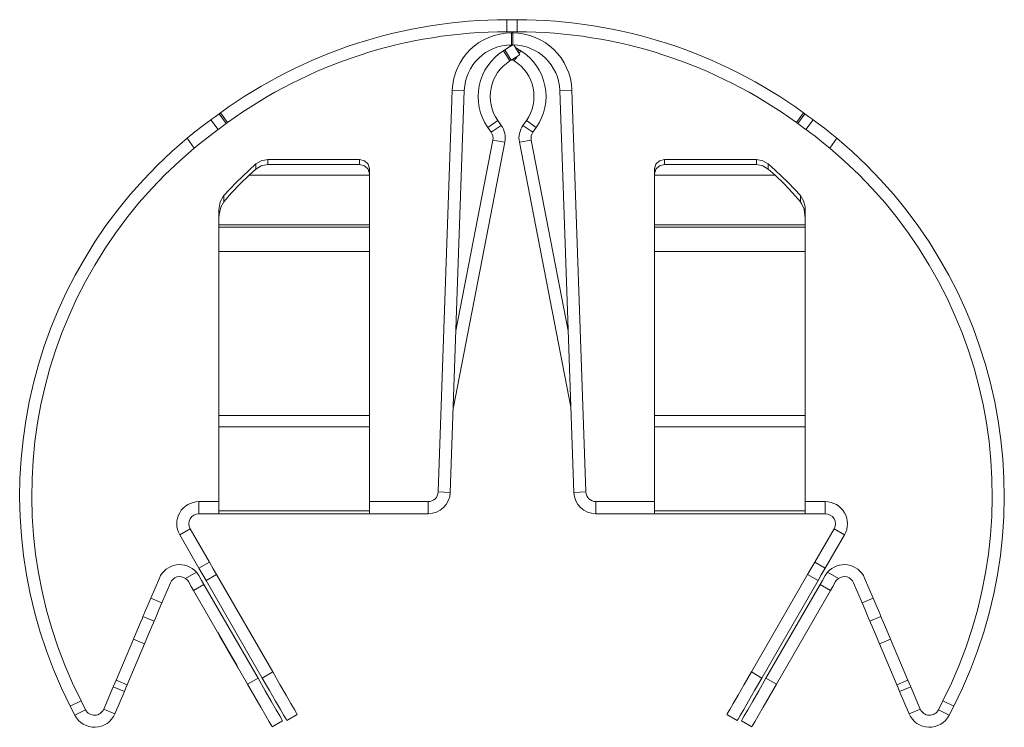
# Model space of a CAD drawing. Units: inches. Extents: x 18.9 to 43.5, y 12.7 to 26.6.
# Drawn here: x 18.9 to 21.8, y 18.5 to 20.6 of the extents above; entities that cross this region are included whole.
import ezdxf

# ---------------------------------------------------------------- set-up
doc = ezdxf.new("R2010")
doc.units = ezdxf.units.IN
doc.header["$MEASUREMENT"] = 0
doc.layers.add('1', color=7, linetype='CONTINUOUS')

msp = doc.modelspace()

# ---------------------------------------------------------------- linework, layer by layer
at = {"layer": '1', "color": 18, "linetype": 'Continuous', "lineweight": 18}
for p, q in [((20.3196, 20.6376), (20.3496, 20.6376)), ((20.3196, 20.6016), (20.3196, 20.6376)), ((20.3496, 20.6016), (20.3496, 20.6376)), ((20.3196, 20.6016), (20.3496, 20.6016)), ((20.333, 20.5983), (20.333, 20.5623)), ((20.3366, 20.5983), (20.333, 20.5983)), ((20.3366, 20.5983), (20.3366, 20.5623)), ((20.3258, 20.5556), (20.33, 20.5623)), ((20.3273, 20.5565), (20.3366, 20.5623)), ((20.3366, 20.5623), (20.333, 20.5623)), ((20.333, 20.5623), (20.3338, 20.5618)), ((20.3338, 20.5618), (20.3348, 20.5612)), ((20.3396, 20.5623), (20.3578, 20.5331)), ((20.3091, 20.5451), (20.3133, 20.5478)), ((20.3281, 20.5146), (20.3091, 20.5451)), ((20.3133, 20.5478), (20.3273, 20.5565)), ((20.3324, 20.5172), (20.3133, 20.5478)), ((20.35, 20.5282), (20.3415, 20.5146)), ((20.3438, 20.5556), (20.3498, 20.5518)), ((20.3544, 20.531), (20.3451, 20.5252)), ((20.3498, 20.5518), (20.3563, 20.5478)), ((20.3563, 20.5478), (20.3525, 20.5416)), ((20.3578, 20.5331), (20.3544, 20.531)), ((20.3606, 20.5451), (20.3554, 20.5369)), ((20.3606, 20.5451), (20.3563, 20.5478)), ((20.3281, 20.5146), (20.3324, 20.5172)), ((20.3451, 20.5252), (20.3324, 20.5172)), ((20.336, 20.518), (20.3348, 20.5187)), ((20.3372, 20.5172), (20.336, 20.518)), ((20.3404, 20.5222), (20.3372, 20.5172)), ((20.3415, 20.5146), (20.3372, 20.5172)), ((20.1561, 20.4275), (20.1142, 19.2282)), ((20.1921, 20.4262), (20.1502, 19.2269)), ((20.1561, 20.4275), (20.1921, 20.4262)), ((20.5135, 20.4275), (20.4776, 20.4262)), ((20.5194, 19.2269), (20.4776, 20.4262)), ((20.5554, 19.2282), (20.5135, 20.4275)), ((19.4476, 20.3478), (19.4597, 20.3566)), ((19.4638, 20.3596), (19.4597, 20.3566)), ((19.4597, 20.3566), (19.4809, 20.3275)), ((19.4849, 20.3304), (19.4638, 20.3596)), ((21.1842, 20.3304), (21.2054, 20.3596)), ((21.1883, 20.3275), (21.2094, 20.3566)), ((21.2054, 20.3596), (21.2094, 20.3566)), ((21.2094, 20.3566), (21.2216, 20.3478)), ((19.4083, 20.3188), (19.4244, 20.3309)), ((19.4244, 20.3309), (19.4337, 20.3377)), ((19.4337, 20.3377), (19.4354, 20.339)), ((19.4354, 20.339), (19.4387, 20.3413)), ((19.4566, 20.3099), (19.4354, 20.339)), ((19.4387, 20.3413), (19.4476, 20.3478)), ((19.4809, 20.3275), (19.4687, 20.3187)), ((19.4849, 20.3304), (19.4809, 20.3275)), ((20.292, 20.3369), (20.2625, 20.3162)), ((20.3023, 20.3221), (20.2728, 20.3015)), ((20.3023, 20.3221), (20.292, 20.3369)), ((20.3673, 20.3221), (20.3776, 20.3369)), ((20.3968, 20.3015), (20.3673, 20.3221)), ((20.4071, 20.3162), (20.3776, 20.3369)), ((21.1842, 20.3304), (21.1883, 20.3275)), ((21.2004, 20.3187), (21.1883, 20.3275)), ((21.2337, 20.339), (21.2126, 20.3099)), ((21.2216, 20.3478), (21.2305, 20.3413)), ((21.2305, 20.3413), (21.2337, 20.339)), ((21.2337, 20.339), (21.2378, 20.336)), ((21.2378, 20.336), (21.2496, 20.3273)), ((21.2496, 20.3273), (21.2675, 20.3136)), ((19.3644, 20.2837), (19.3875, 20.3025)), ((19.3875, 20.3025), (19.4083, 20.3188)), ((19.4407, 20.2982), (19.4228, 20.2845)), ((19.4525, 20.3069), (19.4407, 20.2982)), ((19.4566, 20.3099), (19.4525, 20.3069)), ((19.4599, 20.3122), (19.4566, 20.3099)), ((19.4687, 20.3187), (19.4599, 20.3122)), ((20.2728, 20.3015), (20.2625, 20.3162)), ((20.3968, 20.3015), (20.4071, 20.3162)), ((21.2093, 20.3122), (21.2004, 20.3187)), ((21.2126, 20.3099), (21.2093, 20.3122)), ((21.2143, 20.3086), (21.2126, 20.3099)), ((21.2236, 20.3017), (21.2143, 20.3086)), ((21.2397, 20.2896), (21.2236, 20.3017)), ((21.2675, 20.3136), (21.2894, 20.2963)), ((21.2894, 20.2963), (21.3048, 20.2837)), ((19.3856, 20.2545), (19.3644, 20.2837)), ((19.4009, 20.2671), (19.3856, 20.2545)), ((19.4228, 20.2845), (19.4009, 20.2671)), ((20.1594, 19.4815), (20.313, 20.2717)), ((20.167, 19.7091), (20.2777, 20.2785)), ((20.313, 20.2717), (20.2777, 20.2785)), ((20.3919, 20.2785), (20.3566, 20.2717)), ((20.5102, 19.4815), (20.3566, 20.2717)), ((20.5026, 19.7091), (20.3919, 20.2785)), ((21.2605, 20.2734), (21.2397, 20.2896)), ((21.2836, 20.2545), (21.2605, 20.2734)), ((21.3048, 20.2837), (21.2836, 20.2545)), ((19.5492, 20.1887), (19.5696, 20.2071)), ((19.5696, 20.2071), (19.5858, 20.2169)), ((19.5696, 20.1919), (19.5696, 20.2071)), ((19.5858, 20.2169), (19.6049, 20.2204)), ((19.6049, 20.2052), (19.5858, 20.2017)), ((19.6049, 20.2204), (19.8792, 20.2204)), ((19.6049, 20.2204), (19.6049, 20.2052)), ((19.8792, 20.2052), (19.6049, 20.2052)), ((19.8792, 20.2204), (19.8942, 20.2167)), ((19.8792, 20.2052), (19.8792, 20.2204)), ((19.8942, 20.2015), (19.8792, 20.2052)), ((19.8942, 20.2167), (19.9052, 20.2068)), ((19.9052, 20.2068), (19.9092, 20.1932)), ((20.7604, 20.1932), (20.7644, 20.2068)), ((20.7644, 20.2068), (20.7754, 20.2167)), ((20.7754, 20.2167), (20.7904, 20.2204)), ((20.7904, 20.2052), (20.7754, 20.2015)), ((20.7904, 20.2204), (21.0647, 20.2204)), ((20.7904, 20.2204), (20.7904, 20.2052)), ((21.0647, 20.2052), (20.7904, 20.2052)), ((21.0647, 20.2204), (21.0838, 20.2169)), ((21.0647, 20.2052), (21.0647, 20.2204)), ((21.0838, 20.2017), (21.0647, 20.2052)), ((21.0838, 20.2169), (21.1, 20.2071)), ((21.1, 20.2071), (21.1204, 20.1887)), ((21.1, 20.2071), (21.1, 20.1919)), ((19.5104, 20.1515), (19.5492, 20.1887)), ((19.5696, 20.1919), (19.5492, 20.1735)), ((19.5858, 20.2017), (19.5696, 20.1919)), ((19.9052, 20.1916), (19.8942, 20.2015)), ((19.9092, 20.178), (19.9052, 20.1916)), ((19.9092, 20.1932), (19.9092, 20.178)), ((19.9092, 20.1735), (19.9092, 20.178)), ((20.7604, 20.178), (20.7604, 20.1932)), ((20.7644, 20.1916), (20.7604, 20.178)), ((20.7604, 20.1735), (20.7604, 20.178)), ((20.7754, 20.2015), (20.7644, 20.1916)), ((21.1, 20.1919), (21.0838, 20.2017)), ((21.1204, 20.1735), (21.1, 20.1919)), ((21.1204, 20.1887), (21.1592, 20.1515)), ((19.4739, 20.1125), (19.5104, 20.1515)), ((19.5225, 20.148), (19.4969, 20.1212)), ((19.5492, 20.1735), (19.5225, 20.148)), ((19.9092, 20.1735), (19.5492, 20.1735)), ((19.9092, 20.1423), (19.9092, 20.1735)), ((20.7604, 20.1423), (20.7604, 20.1735)), ((21.1204, 20.1735), (20.7604, 20.1735)), ((21.1472, 20.148), (21.1204, 20.1735)), ((21.1727, 20.1212), (21.1472, 20.148)), ((21.1592, 20.1515), (21.1958, 20.1125)), ((19.4969, 20.1212), (19.4739, 20.0945)), ((19.9092, 20.1097), (19.9092, 20.1423)), ((20.7604, 20.1097), (20.7604, 20.1423)), ((21.1958, 20.0945), (21.1727, 20.1212)), ((19.4592, 20.0697), (19.4632, 20.094)), ((19.4632, 20.094), (19.4717, 20.1098)), ((19.4739, 20.0945), (19.4645, 20.0781)), ((19.4717, 20.1098), (19.4739, 20.1125)), ((19.4739, 20.1125), (19.4739, 20.0945)), ((19.9092, 20.0779), (19.9092, 20.1097)), ((20.7604, 20.0779), (20.7604, 20.1097)), ((21.1958, 20.1125), (21.2054, 20.0968)), ((21.1958, 20.0945), (21.1958, 20.1125)), ((21.1997, 20.089), (21.1958, 20.0945)), ((21.2071, 20.0718), (21.1997, 20.089)), ((21.2054, 20.0968), (21.2098, 20.0794)), ((19.4592, 20.0448), (19.4592, 20.0697)), ((19.4645, 20.0781), (19.4597, 20.0563)), ((19.9092, 20.0489), (19.9092, 20.0779)), ((20.7604, 20.0489), (20.7604, 20.0779)), ((21.2104, 20.0448), (21.2071, 20.0718)), ((21.2098, 20.0794), (21.2104, 20.0697)), ((21.2104, 20.0697), (21.2104, 20.0448)), ((19.4597, 20.0563), (19.4592, 20.0448)), ((19.4592, 20.0343), (19.4592, 20.0448)), ((19.4592, 20.0249), (19.4592, 20.0343)), ((19.9092, 20.0249), (19.9092, 20.0489)), ((20.7604, 20.0249), (20.7604, 20.0489)), ((21.2104, 20.0343), (21.2104, 20.0448)), ((21.2104, 20.0249), (21.2104, 20.0343)), ((19.4592, 20.0184), (19.4592, 20.0249)), ((19.9092, 20.0249), (19.4592, 20.0249)), ((19.4592, 19.9975), (19.4592, 20.0184)), ((19.9092, 20.0184), (19.4592, 20.0184)), ((19.9092, 20.0184), (19.9092, 20.0249)), ((19.9092, 19.9975), (19.9092, 20.0184)), ((20.7604, 20.0184), (20.7604, 20.0249)), ((21.2104, 20.0249), (20.7604, 20.0249)), ((20.7604, 19.9975), (20.7604, 20.0184)), ((21.2104, 20.0184), (20.7604, 20.0184)), ((21.2104, 20.0184), (21.2104, 20.0249)), ((21.2104, 19.9975), (21.2104, 20.0184)), ((19.4592, 19.9717), (19.4592, 19.9975)), ((19.4592, 19.9453), (19.4592, 19.9717)), ((19.9092, 19.9717), (19.9092, 19.9975)), ((19.9092, 19.9453), (19.9092, 19.9717)), ((20.7604, 19.9717), (20.7604, 19.9975)), ((20.7604, 19.9453), (20.7604, 19.9717)), ((21.2104, 19.9717), (21.2104, 19.9975)), ((21.2104, 19.9453), (21.2104, 19.9717)), ((19.9092, 19.9453), (19.4592, 19.9453)), ((19.4592, 19.4567), (19.4592, 19.9453)), ((19.9092, 19.4567), (19.9092, 19.9453)), ((20.7604, 19.4567), (20.7604, 19.9453)), ((21.2104, 19.9453), (20.7604, 19.9453)), ((21.2104, 19.4567), (21.2104, 19.9453)), ((20.1594, 19.4815), (20.1591, 19.4815)), ((20.5106, 19.4815), (20.5102, 19.4815)), ((19.4592, 19.4368), (19.4592, 19.4567)), ((19.9092, 19.4567), (19.4592, 19.4567)), ((19.9092, 19.4368), (19.9092, 19.4567)), ((20.7604, 19.4368), (20.7604, 19.4567)), ((21.2104, 19.4567), (20.7604, 19.4567)), ((21.2104, 19.4368), (21.2104, 19.4567)), ((19.4592, 19.4221), (19.4592, 19.4368)), ((19.4592, 19.1721), (19.4592, 19.4221)), ((19.9092, 19.4221), (19.4592, 19.4221)), ((19.9092, 19.4221), (19.9092, 19.4368)), ((19.9092, 19.1721), (19.9092, 19.4221)), ((20.7604, 19.4221), (20.7604, 19.4368)), ((20.7604, 19.1721), (20.7604, 19.4221)), ((21.2104, 19.4221), (20.7604, 19.4221)), ((21.2104, 19.4221), (21.2104, 19.4368)), ((21.2104, 19.1721), (21.2104, 19.4221)), ((20.1142, 19.2282), (20.1502, 19.2269)), ((20.5554, 19.2282), (20.5194, 19.2269)), ((19.4592, 19.1992), (19.3992, 19.1992)), ((19.3992, 19.1992), (19.3992, 19.1632)), ((20.0842, 19.1992), (19.9092, 19.1992)), ((20.0842, 19.1992), (20.0842, 19.1632)), ((20.7604, 19.1992), (20.5854, 19.1992)), ((20.5854, 19.1632), (20.5854, 19.1992)), ((21.2704, 19.1992), (21.2104, 19.1992)), ((21.2704, 19.1632), (21.2704, 19.1992)), ((19.4592, 19.1632), (19.3992, 19.1632)), ((19.4592, 19.1655), (19.4592, 19.1721)), ((19.9092, 19.1721), (19.4592, 19.1721)), ((19.4592, 19.1632), (19.4592, 19.1655)), ((19.9092, 19.1632), (19.4592, 19.1632)), ((19.9092, 19.1655), (19.9092, 19.1721)), ((19.9092, 19.1632), (19.9092, 19.1655)), ((20.0842, 19.1632), (19.9092, 19.1632)), ((20.5854, 19.1632), (20.7604, 19.1632)), ((20.7604, 19.1655), (20.7604, 19.1721)), ((21.2104, 19.1721), (20.7604, 19.1721)), ((20.7604, 19.1632), (20.7604, 19.1655)), ((21.2104, 19.1632), (20.7604, 19.1632)), ((21.2104, 19.1655), (21.2104, 19.1721)), ((21.2104, 19.1632), (21.2104, 19.1655)), ((21.2104, 19.1632), (21.2704, 19.1632)), ((19.3421, 19.1002), (19.3732, 19.1182)), ((19.3732, 19.1182), (19.4308, 19.0185)), ((21.2964, 19.1182), (21.2388, 19.0185)), ((21.2964, 19.1182), (21.3276, 19.1002)), ((19.3421, 19.1002), (19.3996, 19.0005)), ((21.3276, 19.1002), (21.27, 19.0005)), ((19.3996, 19.0005), (19.4308, 19.0185)), ((19.4111, 18.9806), (19.3996, 19.0005)), ((19.4308, 19.0185), (19.4423, 18.9986)), ((19.4423, 18.9986), (19.452, 18.9818)), ((21.2176, 18.9818), (21.2273, 18.9986)), ((21.2273, 18.9986), (21.2388, 19.0185)), ((21.2388, 19.0185), (21.27, 19.0005)), ((21.27, 19.0005), (21.2585, 18.9806)), ((19.2813, 18.9712), (19.2559, 18.9114)), ((19.392, 18.9885), (19.3595, 18.9698)), ((19.3595, 18.9698), (19.3661, 18.9634)), ((19.3992, 18.9784), (19.392, 18.9885)), ((19.4073, 18.9643), (19.3992, 18.9784)), ((19.4208, 18.9638), (19.4111, 18.9806)), ((19.452, 18.9818), (19.4208, 18.9638)), ((19.452, 18.9818), (19.62, 18.6908)), ((21.0496, 18.6908), (21.2176, 18.9818)), ((21.2488, 18.9638), (21.2176, 18.9818)), ((21.2585, 18.9806), (21.2488, 18.9638)), ((21.2619, 18.9643), (21.27, 18.9784)), ((21.27, 18.9784), (21.2771, 18.9885)), ((21.2771, 18.9885), (21.3096, 18.9698)), ((21.3096, 18.9698), (21.3031, 18.9634)), ((21.3879, 18.9712), (21.4133, 18.9114)), ((19.3144, 18.9571), (19.289, 18.8973)), ((19.3661, 18.9634), (19.368, 18.9604)), ((19.368, 18.9604), (19.3761, 18.9463)), ((19.3761, 18.9463), (19.3831, 18.9343)), ((19.3831, 18.9343), (19.4142, 18.9523)), ((19.4142, 18.9523), (19.4073, 18.9643)), ((19.576, 18.6722), (19.4142, 18.9523)), ((19.5888, 18.6728), (19.4208, 18.9638)), ((21.2488, 18.9638), (21.0808, 18.6728)), ((21.0932, 18.6722), (21.2549, 18.9523)), ((21.2549, 18.9523), (21.2619, 18.9643)), ((21.2861, 18.9343), (21.2549, 18.9523)), ((21.293, 18.9463), (21.2861, 18.9343)), ((21.3011, 18.9604), (21.293, 18.9463)), ((21.3031, 18.9634), (21.3011, 18.9604)), ((21.3547, 18.9571), (21.3801, 18.8973)), ((19.2559, 18.9114), (19.2469, 18.8902)), ((19.289, 18.8973), (19.2559, 18.9114)), ((19.3831, 18.9343), (19.5448, 18.6542)), ((21.2861, 18.9343), (21.1244, 18.6542)), ((21.3801, 18.8973), (21.4133, 18.9114)), ((21.4133, 18.9114), (21.4222, 18.8902)), ((19.2469, 18.8902), (19.2393, 18.8723)), ((19.2801, 18.8761), (19.289, 18.8973)), ((21.3891, 18.8761), (21.3801, 18.8973)), ((21.4222, 18.8902), (21.4298, 18.8723)), ((19.2306, 18.8517), (19.225, 18.8386)), ((19.2324, 18.8561), (19.2306, 18.8517)), ((19.2342, 18.8603), (19.2324, 18.8561)), ((19.2656, 18.8421), (19.2324, 18.8561)), ((19.2393, 18.8723), (19.2342, 18.8603)), ((19.2674, 18.8463), (19.2724, 18.8582)), ((19.2724, 18.8582), (19.2801, 18.8761)), ((21.3967, 18.8582), (21.3891, 18.8761)), ((21.4018, 18.8463), (21.3967, 18.8582)), ((21.4036, 18.8421), (21.4367, 18.8561)), ((21.4298, 18.8723), (21.4349, 18.8603)), ((21.4349, 18.8603), (21.4367, 18.8561)), ((21.4367, 18.8561), (21.4386, 18.8517)), ((21.4386, 18.8517), (21.4442, 18.8386)), ((19.225, 18.8386), (19.216, 18.8173)), ((19.2491, 18.8033), (19.2581, 18.8245)), ((19.2581, 18.8245), (19.2637, 18.8376)), ((19.2637, 18.8376), (19.2656, 18.8421)), ((19.2656, 18.8421), (19.2674, 18.8463)), ((21.4036, 18.8421), (21.4018, 18.8463)), ((21.4055, 18.8376), (21.4036, 18.8421)), ((21.411, 18.8245), (21.4055, 18.8376)), ((21.42, 18.8033), (21.411, 18.8245)), ((21.4442, 18.8386), (21.4532, 18.8173)), ((19.216, 18.8173), (19.2038, 18.7887)), ((19.237, 18.7747), (19.2491, 18.8033)), ((19.4614, 18.7987), (19.4555, 18.8088)), ((19.4555, 18.8088), (19.5011, 18.7299)), ((19.4555, 18.8088), (19.4959, 18.7389)), ((19.4959, 18.7389), (19.4555, 18.8088)), ((19.4555, 18.8088), (19.518, 18.7006)), ((19.4555, 18.8088), (19.518, 18.7006)), ((19.4555, 18.8088), (19.5037, 18.7254)), ((19.518, 18.7006), (19.4555, 18.8088)), ((19.4555, 18.8088), (19.4959, 18.7389)), ((19.4555, 18.8088), (19.4614, 18.7987)), ((19.505, 18.7231), (19.4555, 18.8088)), ((19.4555, 18.8088), (19.5056, 18.722)), ((19.5011, 18.7299), (19.4555, 18.8088)), ((19.4555, 18.8088), (19.4614, 18.7987)), ((19.518, 18.7006), (19.4555, 18.8088)), ((19.4555, 18.8088), (19.4614, 18.7987)), ((19.4555, 18.8088), (19.4614, 18.7987)), ((19.5037, 18.7254), (19.4555, 18.8088)), ((19.518, 18.7006), (19.4555, 18.8088)), ((19.518, 18.7006), (19.4555, 18.8088)), ((19.4555, 18.8088), (19.518, 18.7006)), ((19.4685, 18.7863), (19.4555, 18.8088)), ((19.518, 18.7006), (19.4555, 18.8088)), ((19.4555, 18.8088), (19.518, 18.7006)), ((19.5056, 18.722), (19.4555, 18.8088)), ((19.518, 18.7006), (19.4555, 18.8088)), ((19.4555, 18.8088), (19.518, 18.7006)), ((19.4959, 18.7389), (19.4555, 18.8088)), ((19.4555, 18.8088), (19.4959, 18.7389)), ((19.518, 18.7006), (19.4555, 18.8088)), ((19.518, 18.7006), (19.4555, 18.8088)), ((19.4959, 18.7389), (19.4555, 18.8088)), ((19.4555, 18.8088), (19.4959, 18.7389)), ((19.4614, 18.7987), (19.4555, 18.8088)), ((19.4555, 18.8088), (19.4614, 18.7987)), ((19.518, 18.7006), (19.4555, 18.8088)), ((19.4614, 18.7987), (19.4555, 18.8088)), ((19.4555, 18.8088), (19.4627, 18.7964)), ((19.4555, 18.8088), (19.505, 18.7231)), ((19.4959, 18.7389), (19.4555, 18.8088)), ((19.4555, 18.8088), (19.4711, 18.7818)), ((19.4555, 18.8088), (19.4659, 18.7908)), ((19.4614, 18.7987), (19.4724, 18.7795)), ((19.5122, 18.7107), (19.4614, 18.7987)), ((19.4816, 18.7637), (19.4614, 18.7987)), ((19.4614, 18.7987), (19.4646, 18.7931)), ((19.5122, 18.7107), (19.4614, 18.7987)), ((19.4614, 18.7987), (19.5122, 18.7107)), ((19.4614, 18.7987), (19.4679, 18.7874)), ((19.4842, 18.7592), (19.4614, 18.7987)), ((19.4614, 18.7987), (19.4842, 18.7592)), ((19.4614, 18.7987), (19.4751, 18.775)), ((19.518, 18.7006), (19.4614, 18.7987)), ((19.4614, 18.7987), (19.4816, 18.7637)), ((19.518, 18.7006), (19.4614, 18.7987)), ((19.4614, 18.7987), (19.518, 18.7006)), ((19.4614, 18.7987), (19.518, 18.7006)), ((19.4724, 18.7795), (19.4614, 18.7987)), ((19.4627, 18.7964), (19.4829, 18.7615)), ((19.4646, 18.7931), (19.4777, 18.7705)), ((21.4322, 18.7747), (21.42, 18.8033)), ((21.4532, 18.8173), (21.4653, 18.7887)), ((19.2038, 18.7887), (19.1519, 18.6663)), ((19.185, 18.6522), (19.237, 18.7747)), ((19.2038, 18.7887), (19.237, 18.7747)), ((19.4659, 18.7908), (19.4724, 18.7795)), ((19.5011, 18.7299), (19.4672, 18.7885)), ((19.4672, 18.7885), (19.5011, 18.7299)), ((19.4679, 18.7874), (19.477, 18.7716)), ((19.505, 18.7231), (19.4685, 18.7863)), ((19.518, 18.7006), (19.4698, 18.784)), ((19.4698, 18.784), (19.518, 18.7006)), ((19.4711, 18.7818), (19.5024, 18.7276)), ((19.4724, 18.7795), (19.5011, 18.7299)), ((19.4751, 18.775), (19.4985, 18.7344)), ((19.4764, 18.7728), (19.518, 18.7006)), ((19.518, 18.7006), (19.4764, 18.7728)), ((19.518, 18.7006), (19.4764, 18.7728)), ((19.4764, 18.7728), (19.518, 18.7006)), ((19.477, 18.7716), (19.4842, 18.7592)), ((19.4777, 18.7705), (19.4816, 18.7637)), ((19.518, 18.7006), (19.4777, 18.7705)), ((19.4777, 18.7705), (19.518, 18.7006)), ((19.4777, 18.7705), (19.518, 18.7006)), ((19.518, 18.7006), (19.4777, 18.7705)), ((19.4816, 18.7637), (19.4835, 18.7604)), ((21.4653, 18.7887), (21.4322, 18.7747)), ((21.4842, 18.6522), (21.4322, 18.7747)), ((21.4653, 18.7887), (21.5173, 18.6663)), ((19.4829, 18.7615), (19.4894, 18.7502)), ((19.4835, 18.7604), (19.4874, 18.7536)), ((19.4894, 18.7502), (19.4842, 18.7592)), ((19.4842, 18.7592), (19.505, 18.7231)), ((19.4842, 18.7592), (19.4894, 18.7502)), ((19.5122, 18.7107), (19.4868, 18.7547)), ((19.4868, 18.7547), (19.4926, 18.7446)), ((19.4874, 18.7536), (19.5115, 18.7119)), ((19.4894, 18.7502), (19.518, 18.7006)), ((19.5011, 18.7299), (19.4894, 18.7502)), ((19.4894, 18.7502), (19.518, 18.7006)), ((19.4926, 18.7446), (19.507, 18.7198)), ((19.4985, 18.7344), (19.5122, 18.7107)), ((19.5011, 18.7299), (19.5122, 18.7107)), ((19.5011, 18.7299), (19.5122, 18.7107)), ((19.5122, 18.7107), (19.5011, 18.7299)), ((19.5122, 18.7107), (19.5011, 18.7299)), ((19.5024, 18.7276), (19.518, 18.7006)), ((19.518, 18.7006), (19.505, 18.7231)), ((19.505, 18.7231), (19.518, 18.7006)), ((19.518, 18.7006), (19.505, 18.7231)), ((19.505, 18.7231), (19.518, 18.7006)), ((19.518, 18.7006), (19.507, 18.7198)), ((19.507, 18.7198), (19.5122, 18.7107)), ((19.507, 18.7198), (19.518, 18.7006)), ((19.5115, 18.7119), (19.518, 18.7006)), ((19.518, 18.7006), (19.5122, 18.7107)), ((19.5122, 18.7107), (19.518, 18.7006)), ((19.5888, 18.6728), (19.62, 18.6908)), ((19.62, 18.6908), (19.6416, 18.6535)), ((21.028, 18.6535), (21.0496, 18.6908)), ((21.0496, 18.6908), (21.0808, 18.6728)), ((19.1152, 18.58), (19.1436, 18.6468)), ((19.1436, 18.6468), (19.1481, 18.6573)), ((19.1767, 18.6327), (19.1436, 18.6468)), ((19.1481, 18.6573), (19.1519, 18.6663)), ((19.1519, 18.6663), (19.185, 18.6522)), ((19.185, 18.6522), (19.1812, 18.6433)), ((19.576, 18.6722), (19.5448, 18.6542)), ((19.5448, 18.6542), (19.5664, 18.6169)), ((19.5975, 18.6349), (19.576, 18.6722)), ((19.6104, 18.6355), (19.5888, 18.6728)), ((19.6416, 18.6535), (19.6597, 18.622)), ((21.0099, 18.622), (21.028, 18.6535)), ((21.0808, 18.6728), (21.0592, 18.6355)), ((21.0716, 18.6349), (21.0932, 18.6722)), ((21.0932, 18.6722), (21.1244, 18.6542)), ((21.1244, 18.6542), (21.1028, 18.6169)), ((21.4842, 18.6522), (21.5173, 18.6663)), ((21.488, 18.6433), (21.4842, 18.6522)), ((21.5256, 18.6468), (21.4924, 18.6327)), ((21.5173, 18.6663), (21.5211, 18.6573)), ((21.5211, 18.6573), (21.5256, 18.6468)), ((21.5539, 18.58), (21.5256, 18.6468)), ((19.1484, 18.5659), (19.1767, 18.6327)), ((19.1812, 18.6433), (19.1767, 18.6327)), ((19.5664, 18.6169), (19.5845, 18.5854)), ((19.6157, 18.6034), (19.5975, 18.6349)), ((19.6286, 18.604), (19.6104, 18.6355)), ((19.6597, 18.622), (19.6742, 18.5969)), ((20.9954, 18.5969), (21.0099, 18.622)), ((21.0592, 18.6355), (21.0411, 18.604)), ((21.0535, 18.6034), (21.0716, 18.6349)), ((21.1028, 18.6169), (21.0846, 18.5854)), ((21.4924, 18.6327), (21.488, 18.6433)), ((21.5208, 18.5659), (21.4924, 18.6327)), ((19.0473, 18.6048), (19.0152, 18.5885)), ((19.0152, 18.5885), (19.0288, 18.5617)), ((19.0473, 18.6048), (19.0609, 18.5781)), ((19.6302, 18.5783), (19.6157, 18.6034)), ((19.643, 18.5789), (19.6286, 18.604)), ((19.6742, 18.5969), (19.6847, 18.5787)), ((20.9849, 18.5787), (20.9954, 18.5969)), ((21.0411, 18.604), (21.0266, 18.5789)), ((21.039, 18.5783), (21.0535, 18.6034)), ((21.6219, 18.6048), (21.6083, 18.5781)), ((21.6219, 18.6048), (21.654, 18.5885)), ((21.654, 18.5885), (21.6404, 18.5617)), ((19.0609, 18.5781), (19.0288, 18.5617)), ((19.1152, 18.58), (19.1484, 18.5659)), ((19.5845, 18.5854), (19.599, 18.5603)), ((19.599, 18.5603), (19.6095, 18.5421)), ((19.6407, 18.5601), (19.6302, 18.5783)), ((19.6471, 18.5491), (19.6407, 18.5601)), ((19.6535, 18.5607), (19.643, 18.5789)), ((19.6599, 18.5497), (19.6535, 18.5607)), ((19.6932, 18.564), (19.6621, 18.546)), ((19.6847, 18.5787), (19.6911, 18.5677)), ((19.6911, 18.5677), (19.6932, 18.564)), ((20.9764, 18.564), (20.9785, 18.5677)), ((21.0076, 18.546), (20.9764, 18.564)), ((20.9785, 18.5677), (20.9849, 18.5787)), ((21.0161, 18.5607), (21.0097, 18.5497)), ((21.0266, 18.5789), (21.0161, 18.5607)), ((21.0221, 18.5491), (21.0285, 18.5601)), ((21.0285, 18.5601), (21.039, 18.5783)), ((21.0702, 18.5603), (21.0597, 18.5421)), ((21.0846, 18.5854), (21.0702, 18.5603)), ((21.5539, 18.58), (21.5208, 18.5659)), ((21.6083, 18.5781), (21.6404, 18.5617)), ((19.6095, 18.5421), (19.6159, 18.5311)), ((19.6159, 18.5311), (19.618, 18.5274)), ((19.618, 18.5274), (19.6492, 18.5454)), ((19.6492, 18.5454), (19.6471, 18.5491)), ((19.6621, 18.546), (19.6599, 18.5497)), ((21.0097, 18.5497), (21.0076, 18.546)), ((21.02, 18.5454), (21.0221, 18.5491)), ((21.0511, 18.5274), (21.02, 18.5454)), ((21.0533, 18.5311), (21.0511, 18.5274)), ((21.0597, 18.5421), (21.0533, 18.5311))]:
    msp.add_line(p, q, dxfattribs=at)
for centre, radius, start, end in [((20.3196, 19.1816), 1.456, 90, 126), ((20.3496, 19.1816), 1.456, 54, 90), ((20.3196, 19.1816), 1.42, 90, 126), ((20.333, 20.4213), 0.177, 90, 178), ((20.3366, 20.4213), 0.177, 2, 90), ((20.3496, 19.1816), 1.42, 54, 90), ((20.333, 20.4213), 0.141, 90, 178), ((20.3366, 20.4213), 0.141, 2, 90), ((20.3944, 20.4086), 0.161, 122, 215), ((20.2752, 20.4086), 0.161, 325, 58), ((20.3944, 20.4086), 0.125, 122, 215), ((20.2752, 20.4086), 0.125, 325, 58), ((20.2482, 20.2843), 0.066, 349, 35), ((20.4214, 20.2843), 0.066, 145, 191), ((20.2482, 20.2843), 0.03, 349, 35), ((20.4214, 20.2843), 0.03, 145, 191), ((20.2501, 19.2177), 1.386, 129.7231, 207), ((20.419, 19.2177), 1.386, 333, 50.2769), ((20.2501, 19.2177), 1.35, 129.8226, 207), ((20.419, 19.2177), 1.35, 333, 50.1774), ((20.1889, 19.4757), 0.03, 169, 178), ((20.4807, 19.4757), 0.03, 2, 11), ((20.0842, 19.2292), 0.03, 270, 358), ((20.0842, 19.2292), 0.066, 270, 358), ((20.5854, 19.2292), 0.066, 182, 270), ((20.5854, 19.2292), 0.03, 182, 270), ((19.3992, 19.1332), 0.066, 90, 210), ((21.2704, 19.1332), 0.066, 330, 90), ((19.3992, 19.1332), 0.03, 90, 210), ((21.2704, 19.1332), 0.03, 330, 90), ((19.342, 18.9454), 0.066, 40.7873, 157), ((21.3271, 18.9454), 0.066, 23, 139.2127), ((19.342, 18.9454), 0.03, 54.3155, 157), ((21.3271, 18.9454), 0.03, 23, 125.6845), ((19.0876, 18.5917), 0.066, 207, 337), ((19.0876, 18.5917), 0.03, 207, 337), ((21.5816, 18.5917), 0.066, 203, 333), ((21.5816, 18.5917), 0.03, 203, 333)]:
    msp.add_arc(centre, radius, start, end, dxfattribs=at)

doc.saveas('drawing.dxf')
